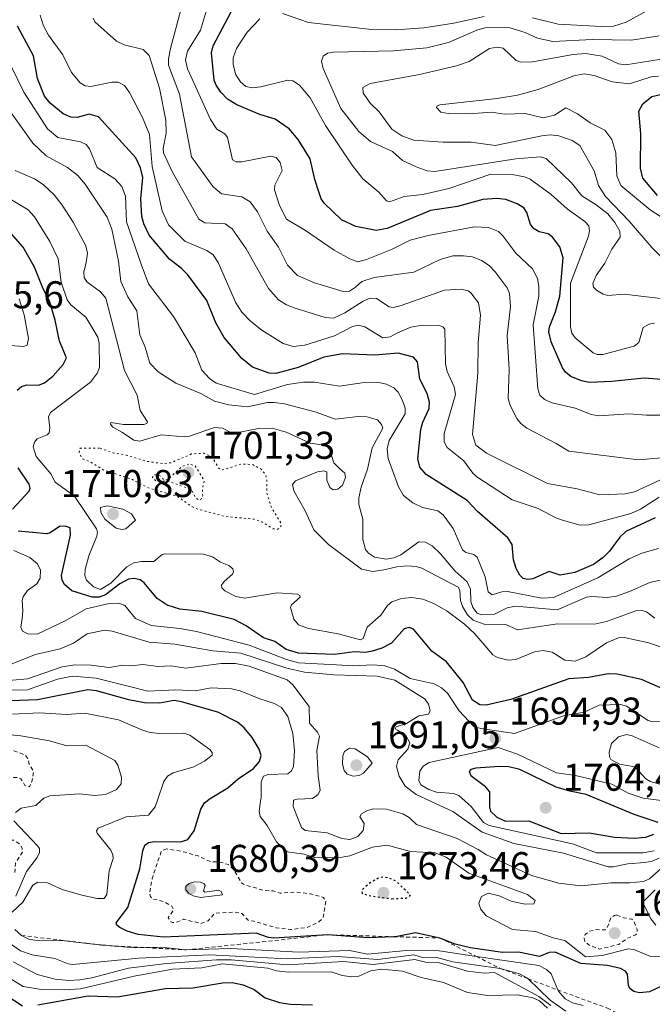
# Model space of a CAD drawing. Units: metres. Extents: x 678482 to 681957, y 4753887 to 4756290.
# Drawn here: x 680650 to 680814, y 4755449 to 4755704 of the extents above; entities that cross this region are included whole.
import ezdxf

# ---------------------------------------------------------------- set-up
doc = ezdxf.new("R2010")
doc.units = ezdxf.units.M
doc.header["$MEASUREMENT"] = 0
doc.linetypes.add('DGN Style 2', pattern=[1.648017, 0.98881, -0.659207])
doc.linetypes.add('DGN Style 5', pattern=[1.153612, 0.494405, -0.659207])
for name, color, linetype, lineweight in [('Curva de nivel auxiliar', 30, 'DGN Style 2', 0), ('Curva de nivel auxiliar depresión', 30, 'DGN Style 5', 0), ('Curva de nivel maestra', 30, 'Continuous', 30), ('Curva de nivel maestra depresión', 30, 'DGN Style 5', 30), ('Curva de nivel normal', 30, 'Continuous', 0), ('Curva de nivel normal depresión', 30, 'DGN Style 5', 0), ('Escarpado lineal', 30, 'DGN Style 2', 0), ('Punto de cota en terreno', 7, 'Continuous', 0), ('Rótulo de punto de cota en terreno', 7, 'Continuous', 0)]:
    doc.layers.add(name, color=color, linetype=linetype, lineweight=lineweight)
doc.styles.add('Style-Arial', font='txt')

# ---------------------------------------------------------------- blocks, each defined once
blk = doc.blocks.new('5PATER')
at = {"layer": 'Punto de cota en terreno', "linetype": 'Continuous', "lineweight": 0}
h = blk.add_hatch(color=51, dxfattribs=at)
edge = h.paths.add_edge_path()
edge.add_ellipse((0, 0), major_axis=(-0.11, -0.111), ratio=0.999422, start_angle=0, end_angle=360)

msp = doc.modelspace()

# ---------------------------------------------------------------- linework, layer by layer
at = {"layer": 'Curva de nivel auxiliar', "color": 30, "linetype": 'DGN Style 2', "lineweight": 0, "flags": 128}
for points, elevation in [([(680624.3, 4755516.87), (680627.45, 4755516.48), (680630.42, 4755516.82), (680634.53, 4755516.01), (680636.67, 4755516.46), (680643.35, 4755514.43), (680648.67, 4755514.61), (680651.52, 4755513.51), (680652.24, 4755512.57), (680652.54, 4755511.13), (680653.65, 4755509.36), (680653.22, 4755506.58), (680652.57, 4755505.28), (680651.41, 4755505.63), (680650.39, 4755507.36), (680649.78, 4755507.67), (680646.89, 4755507.74), (680645.58, 4755507.2), (680641.49, 4755507.82), (680640.5, 4755503.28), (680639.06, 4755503.16), (680637.57, 4755504.2), (680635.8, 4755504.62), (680633.5, 4755504.51), (680630.52, 4755503.48), (680629.26, 4755503.43), (680626.37, 4755503.59), (680623.38, 4755504.7), (680621.56, 4755503.96), (680620.91, 4755503.42), (680620.5, 4755502.47), (680621.64, 4755499.69), (680621.72, 4755497.44), (680622.56, 4755496.56), (680624.76, 4755495.64), (680630.6, 4755494.28), (680633.26, 4755492.33), (680634.85, 4755491.72), (680636.54, 4755491.53), (680637.71, 4755490.7), (680638.78, 4755488.66), (680639.72, 4755488.65), (680642.55, 4755490.2), (680646.44, 4755491.65), (680648.44, 4755491.46), (680650.06, 4755490.51), (680650.73, 4755489.39), (680650.77, 4755488.43), (680648.94, 4755485.52), (680648.79, 4755483.16)], 1662.5), ([(680688.15, 4755489.26), (680686.73, 4755488.67), (680684.32, 4755481.5), (680683.67, 4755477.78), (680683.89, 4755476.92), (680684.35, 4755476.35), (680687.58, 4755475.55), (680689.43, 4755474.4), (680689.94, 4755473.43), (680688.48, 4755471.52), (680688.97, 4755470.52), (680689.6, 4755470.22), (680690.63, 4755470.25), (680692.43, 4755471.02), (680696.99, 4755469.97), (680698.87, 4755470.62), (680700.49, 4755472.58), (680705.48, 4755472.91), (680707.52, 4755472.51), (680709.4, 4755470.64), (680710.63, 4755470.58), (680716.46, 4755468.81), (680720.22, 4755468.35), (680724.5, 4755468.92), (680727.53, 4755470.34), (680728.61, 4755471.47), (680729.3, 4755475.61), (680728.72, 4755476.66), (680725.37, 4755477.6), (680721.54, 4755478.09), (680717.46, 4755477.8), (680715.64, 4755478.38), (680713.4, 4755478.45), (680708.01, 4755480.07), (680707.47, 4755480.46), (680705.63, 4755483.63), (680704.12, 4755485.19), (680701.91, 4755485.82), (680699.5, 4755485.92), (680696.05, 4755487.5), (680692.49, 4755488.49), (680688.15, 4755489.26)], 1677.5), ([(680804.51, 4755472.17), (680804.04, 4755472.04), (680803.16, 4755471.46), (680802.06, 4755468.61), (680801.58, 4755468.27), (680799.23, 4755468.34), (680797.48, 4755467.89), (680796.47, 4755467.13), (680796.16, 4755466.09), (680796.37, 4755465.35), (680797.37, 4755464.38), (680800.18, 4755463.31), (680805.13, 4755464.51), (680807.43, 4755466.16), (680809.49, 4755467.04), (680809.9, 4755467.47), (680809.88, 4755468.44), (680809.04, 4755470.51), (680808.53, 4755471.06), (680806.34, 4755471.4), (680804.51, 4755472.17)], 1682.5)]:
    msp.add_lwpolyline(points, dxfattribs=dict(at, elevation=elevation))
at = {"layer": 'Curva de nivel auxiliar depresión', "color": 30, "linetype": 'DGN Style 5', "lineweight": 0, "elevation": 1702.5, "flags": 128}
msp.add_lwpolyline([(680693.87, 4755588.77), (680692.51, 4755588.4), (680691.61, 4755587.78), (680688.42, 4755584.8), (680687.41, 4755584.67), (680686.67, 4755585.62), (680685.48, 4755586.06), (680684.56, 4755585.96), (680684.4, 4755585.35), (680685.37, 4755584.41), (680688.62, 4755584.38), (680693.56, 4755582.53), (680694.77, 4755581.74), (680695.4, 4755580.36), (680696.42, 4755579.43), (680696.92, 4755579.64), (680697.43, 4755580.64), (680697.39, 4755582.58), (680697.84, 4755584.5), (680695.42, 4755588.43), (680693.87, 4755588.77)], dxfattribs=at)
at = {"layer": 'Curva de nivel maestra', "color": 30, "linetype": 'Continuous', "lineweight": 30, "flags": 128}
for points, elevation in [([(680816.18, 4755610.6901), (680811.68, 4755611.0701), (680803.3, 4755610.1401), (680797.44, 4755609.9101), (680795.45, 4755610.3201), (680792.75, 4755611.4701), (680791.33, 4755612.5901), (680790.61, 4755613.7601), (680787.62, 4755620.4401), (680787.01, 4755623.0301), (680787.18, 4755624.3301), (680788.76, 4755628.1901), (680789.87, 4755632.2701), (680790.7, 4755642.1501), (680789.87, 4755645.0001), (680788.01, 4755647.5501), (680786.85, 4755648.4001), (680784.56, 4755648.9401), (680783.25, 4755649.6601), (680782.26, 4755650.8401), (680781.35, 4755653.9501), (680780.58, 4755655.1301), (680778.85, 4755656.1601), (680775.87, 4755657.2801), (680773.59, 4755657.5101), (680769.99, 4755657.3001), (680763.35, 4755655.4301), (680756.38, 4755654.4401), (680745.19, 4755649.7301), (680742.37, 4755649.2901), (680737.06, 4755650.2901), (680733.34, 4755651.9901), (680728.99, 4755656.2601), (680728.11, 4755657.4601), (680727.58, 4755658.9601), (680726.44, 4755662.4301), (680725.25, 4755667.8001), (680722.14, 4755672.7901), (680719.85, 4755675.5701), (680716.22, 4755678.0601), (680712.18, 4755679.2701), (680706.24, 4755681.7801), (680703.84, 4755683.2701), (680702.11, 4755685.0801), (680700.88, 4755686.8801), (680700.39, 4755688.1801), (680699.67, 4755695.2101), (680700.13, 4755697.0101), (680704.77, 4755705.8601)], 1750), ([(680814.52, 4755574.8701), (680807, 4755571.4001), (680805.43, 4755569.9001), (680802.74, 4755566.2501), (680801.13, 4755564.6101), (680798.59, 4755562.8001), (680793.77, 4755560.7701), (680789.98, 4755560.0601), (680787.12, 4755561.0301), (680782.88, 4755559.0801), (680781.54, 4755558.9501), (680780.41, 4755559.2201), (680779.49, 4755560.0601), (680778.57, 4755561.8201), (680777.87, 4755564.0401), (680777.55, 4755567.9701), (680776.39, 4755569.7701), (680768.54, 4755576.5401), (680765.93, 4755579.4001), (680755.28, 4755586.1501), (680753.6, 4755588.0401), (680753.1, 4755590.1601), (680753.94, 4755597.7301), (680754.43, 4755599.6201), (680756.08, 4755603.2301), (680756.18, 4755604.8101), (680755.51, 4755607.1001), (680753.66, 4755610.7601), (680753.06, 4755615.2501), (680751.97, 4755616.4701), (680748.04, 4755617.4701), (680741.95, 4755617.0201), (680733.58, 4755617.3701), (680728.79, 4755616.5101), (680722.16, 4755613.7701), (680716.34, 4755612.2601), (680714.67, 4755612.3501), (680710.32, 4755613.9001), (680707.58, 4755616.1201), (680703.02, 4755621.5801), (680700.84, 4755625.3301), (680698.52, 4755631.1001), (680693.6, 4755637.7401), (680691.96, 4755639.4201), (680688.87, 4755641.8101), (680683.54, 4755648.0401), (680682.16, 4755650.9401), (680681.71, 4755652.8901), (680681.43, 4755657.4501), (680681.94, 4755662.9601), (680681.37, 4755665.4801), (680680.1, 4755668.0501), (680670.5, 4755678.6901), (680668.03, 4755679.3801), (680664.98, 4755678.5001), (680663.26, 4755678.5701), (680661.35, 4755679.4001), (680657.92, 4755682.1601), (680656.47, 4755683.9701), (680654.68, 4755688.5901), (680653.66, 4755694.4701), (680649.5, 4755702.1501)], 1725), ([(680815.12, 4755658.3101), (680811.36, 4755662.8301), (680810.75, 4755665.4001), (680810.85, 4755674.3501), (680810.29, 4755680.1101), (680811.39, 4755681.9901), (680813.71, 4755683.9201), (680815.9, 4755684.4701)], 1775), ([(680649.44, 4755607.9101), (680650.53, 4755608.8801), (680651.91, 4755609.2801), (680654.9, 4755609.2701), (680656.49, 4755609.8101), (680658.63, 4755611.5701), (680661.34, 4755614.5401), (680662.16, 4755616.3301), (680660.34, 4755620.6201), (680659.25, 4755626.0901), (680657.77, 4755631.0401), (680656.1, 4755634.1601), (680653.87, 4755639.7401), (680651, 4755644.9001), (680635.99, 4755661.8601)], 1700), ([(680648.16, 4755577.1701), (680652.5, 4755581.8301), (680652.81, 4755582.5501), (680652.54, 4755583.6101), (680649.63, 4755587.8401)], 1700), ([(680819.26, 4755529.4501), (680811.04, 4755533.0901), (680804.72, 4755534.4301), (680802.42, 4755534.5701), (680797.27, 4755533.5501), (680792.17, 4755533.2501), (680777.22, 4755527.8801), (680770.81, 4755526.4201), (680769.14, 4755526.5101), (680767.31, 4755527.7501), (680764.89, 4755532.2701), (680760.55, 4755537.6001), (680756.73, 4755540.4301), (680751.97, 4755546.1301), (680750.85, 4755546.5401), (680749.61, 4755546.1701), (680746.29, 4755542.5101), (680743.83, 4755541.2001), (680741.34, 4755540.3601), (680739.54, 4755540.1001), (680736.73, 4755540.2201), (680731.59, 4755539.5801), (680722.25, 4755539.8801), (680719.08, 4755540.8201), (680716.08, 4755542.8801), (680713.16, 4755543.8701), (680708.68, 4755546.9801), (680705.58, 4755548.6001), (680697.21, 4755550.6901), (680691.52, 4755551.2501), (680688.25, 4755552.3001), (680685.68, 4755554.0601), (680682.24, 4755558.0801), (680681.22, 4755558.8601), (680679.73, 4755559.2401), (680678.19, 4755559.0401), (680676, 4755557.8201), (680672.26, 4755554.9901), (680670.63, 4755554.3501), (680668.85, 4755554.3601), (680663.57, 4755556.0101), (680661.64, 4755557.6901), (680661.06, 4755558.7501), (680660.86, 4755560.0201), (680663.17, 4755570.4501), (680663.11, 4755572.3301), (680661.8, 4755572.7901), (680660.4, 4755572.6901), (680657.95, 4755570.9901), (680657.11, 4755570.8001), (680649.7, 4755571.4801)], 1700), ([(680816, 4755453.6301), (680813.12, 4755452.2301), (680810.5, 4755451.9801), (680809.01, 4755452.3501), (680808.04, 4755453.1001), (680807.69, 4755453.9501), (680807.4, 4755456.8401), (680806.84, 4755457.6101), (680805.62, 4755458.2701), (680802.22, 4755459.0401), (680795.28, 4755459.6001), (680788.66, 4755462.5201), (680787.08, 4755462.4101), (680784.65, 4755461.3901), (680779.2, 4755462.5201), (680775.08, 4755462.4401), (680766.73, 4755463.6301), (680762.78, 4755464.5701), (680758.84, 4755466.1801), (680752.5, 4755467.5501), (680747.79, 4755466.5701), (680746.8295, 4755466.5267), (680740.27, 4755466.2301), (680729.73, 4755467.0201), (680715.82, 4755466.1301), (680714.45, 4755466.2701), (680711.27, 4755467.4101), (680687.29, 4755466.4301), (680680.71, 4755467.0601), (680677.9, 4755467.9301), (680675.94, 4755468.9101), (680675.19, 4755469.5201), (680675.05, 4755470.0701), (680678.08, 4755474.0901), (680681.18, 4755484.0601), (680681.91, 4755488.7001), (680682.46, 4755490.2101), (680683.43, 4755490.8901), (680684.97, 4755491.1901), (680691.77, 4755491.0901), (680693.59, 4755491.6701), (680695.2, 4755493.9101), (680696.94, 4755499.4801), (680697.94, 4755501.1601), (680699.33, 4755502.3201), (680703.94, 4755505.0801), (680706.6, 4755507.3701), (680710.6, 4755510.0001), (680712.15, 4755511.8201), (680712.53, 4755513.4001), (680712.03, 4755515.0301), (680710.22, 4755518.0401), (680708.19, 4755520.6001), (680706.45, 4755522.0401), (680701.32, 4755524.5901), (680691.94, 4755527.3201), (680690.03, 4755527.6101), (680686.22, 4755526.9401), (680682.35, 4755527.0401), (680678.35, 4755527.7701), (680669.95, 4755530.1101), (680667.72, 4755530.3901), (680654.64, 4755527.8501), (680638.27, 4755527.1801)], 1675), ([(680815.36, 4755496.0401), (680809.11, 4755498.1201), (680796.68, 4755503.3401), (680792.51, 4755504.2001), (680788.97, 4755505.2501), (680779.56, 4755509.7501), (680776.68, 4755510.4701), (680774.24, 4755510.6001), (680768.17, 4755510.1301), (680766.88, 4755509.7501), (680766.37, 4755509.2801), (680766.82, 4755508.2601), (680770.26, 4755505.6601), (680771.64, 4755504.0101), (680771.67, 4755500.0301), (680771.94, 4755498.9701), (680773.61, 4755497.4601), (680775.79, 4755496.3901), (680781.88, 4755496.5101), (680790.22, 4755493.2301), (680797.43, 4755493.4101), (680803.99, 4755492.3001), (680809.15, 4755491.9801)], 1700), ([(680809.15, 4755491.9801), (680812.13, 4755492.3101), (680814.2, 4755493.0901)], 1700), ([(680639, 4755456.2901), (680650.76, 4755448.6701)], 1650), ([(680654.79, 4755448.8701), (680667.81, 4755451.2601), (680675.37, 4755450.9401), (680687.78, 4755453.1301), (680694.9, 4755453.3001), (680702.53, 4755454.6001), (680705.04, 4755454.6301), (680707.94, 4755454.0801), (680710.75, 4755452.8701), (680713.57, 4755450.6701), (680717.29, 4755449.5301), (680720.19, 4755449.0801), (680725.84, 4755448.9201)], 1650)]:
    msp.add_lwpolyline(points, dxfattribs=dict(at, elevation=elevation))
at = {"layer": 'Curva de nivel maestra depresión', "color": 30, "linetype": 'DGN Style 5', "lineweight": 30, "elevation": 1675, "flags": 128}
msp.add_lwpolyline([(680746.42, 4755476.3401), (680750.02, 4755476.5201), (680750.93, 4755476.8701), (680751.2, 4755477.3401), (680747.43, 4755480.9101), (680745.54, 4755481.7401), (680744.09, 4755481.9501), (680742.88, 4755481.6501), (680740.5, 4755480.2301), (680738.8, 4755478.7401), (680738.62, 4755477.7801), (680740.14, 4755477.2101), (680746.42, 4755476.3401)], dxfattribs=at)
at = {"layer": 'Curva de nivel normal', "color": 30, "linetype": 'Continuous', "lineweight": 0, "flags": 128}
for points, elevation in [([(680820.04, 4755590.77), (680810.22, 4755589.92), (680792.23, 4755592.12), (680788.91, 4755594.18), (680781.31, 4755598.1), (680779.75, 4755599.34), (680778.77, 4755600.6), (680777.03, 4755603.94), (680776.5, 4755605.78), (680776.77, 4755613.31), (680776.27, 4755622.1), (680777.13, 4755629.58), (680776.84, 4755632.96), (680776.28, 4755634.39), (680773.18, 4755638.56), (680771.55, 4755640.22), (680769.61, 4755641.51), (680767.27, 4755642.4), (680764.91, 4755642.73), (680762.17, 4755642.66), (680758.93, 4755641.75), (680752.05, 4755638.47), (680741.84, 4755637.05), (680738.63, 4755636.02), (680736.95, 4755634.63), (680735.41, 4755633.58), (680733.77, 4755633.44), (680726.39, 4755635.72), (680721.98, 4755637.62), (680719.4, 4755640.24), (680717.03, 4755644.97), (680714.12, 4755649.07), (680711.64, 4755654.09), (680709.76, 4755656.65), (680707.58, 4755657.99), (680702.26, 4755658.74), (680700.12, 4755660.55), (680694.55, 4755668.32), (680691.4, 4755684.52), (680688.62, 4755692.06), (680688.54, 4755693.63), (680689.08, 4755696.31), (680692.74, 4755709.97)], 1740), ([(680819.64, 4755601.48), (680812.34, 4755601.5), (680807.7, 4755601.85), (680799.98, 4755601.26), (680798.02, 4755601.65), (680793.87, 4755603.28), (680787.9, 4755604.62), (680785.92, 4755605.49), (680784.66, 4755606.61), (680784.18, 4755608.28), (680782.97, 4755624.88), (680784.4, 4755632.27), (680784.46, 4755634.85), (680784.14, 4755636.8), (680782.83, 4755639.35), (680778.45, 4755643.36), (680775.12, 4755647.88), (680773.99, 4755648.96), (680771.43, 4755650.02), (680767.83, 4755650.19), (680755.77, 4755647.98), (680751.11, 4755646.77), (680746.28, 4755644.35), (680739.87, 4755641.73), (680737.58, 4755641.16), (680735.55, 4755641.93), (680731.49, 4755644.2), (680724.08, 4755649.25), (680719.16, 4755652.2), (680717.3, 4755655.73), (680716.03, 4755659.78), (680716.12, 4755661.02), (680717.96, 4755664.8), (680717.51, 4755666.88), (680716.43, 4755668.1), (680715.1, 4755668.53), (680707.53, 4755666.99), (680706.1, 4755667.02), (680705.13, 4755667.53), (680703.89, 4755673.3), (680703.12, 4755674.3), (680701.11, 4755675.47), (680699.41, 4755677.96), (680693.51, 4755691.1), (680693.01, 4755693.39), (680693.5, 4755695.63), (680696.85, 4755701.11), (680698.97, 4755707.98)], 1745), ([(680814.12, 4755707.04), (680807.03, 4755703.2), (680803.76, 4755702.15), (680800.65, 4755702.02), (680789.43, 4755702.67), (680782.78, 4755704.24)], 1755), ([(680655.4, 4755704.95), (680656.18, 4755702.19), (680657.53, 4755699.78), (680661.22, 4755694.74), (680663.48, 4755690.12), (680665.68, 4755687.44), (680667, 4755686.7), (680668.47, 4755686.49), (680673.9, 4755687.6), (680675.55, 4755687.6), (680677.18, 4755686.79), (680678.48, 4755684.98), (680681.84, 4755678.51), (680683.68, 4755674.09), (680684.38, 4755665.8), (680686.94, 4755654.38), (680688.57, 4755650.73), (680692.79, 4755646.53), (680698.49, 4755644.09), (680700.11, 4755642.97), (680701.45, 4755640.99), (680705.99, 4755630.5), (680707.58, 4755628.1), (680709.79, 4755625.81), (680712.75, 4755623.46), (680718.3, 4755620.03), (680720.81, 4755619.2), (680723.85, 4755619.58), (680731.55, 4755621.99), (680736.25, 4755624.39), (680737.7, 4755624.78), (680739.38, 4755624.35), (680744.05, 4755621.52), (680745.92, 4755621.77), (680747.88, 4755622.79), (680751.3, 4755624.22), (680754.35, 4755624.8), (680758.65, 4755624.66), (680759.6, 4755624.33), (680760.09, 4755623.73), (680760.26, 4755614.73), (680760.74, 4755612.81), (680762.55, 4755608.78), (680762.86, 4755606.82), (680759.97, 4755596.7), (680759.93, 4755594.6), (680760.75, 4755593.1), (680765.06, 4755589.67), (680767.34, 4755586.48), (680768.4, 4755585.48), (680777.5, 4755579.59), (680784.3, 4755577.28), (680789.04, 4755574.85), (680790.81, 4755574.25), (680795.12, 4755573.01), (680797.38, 4755573.06), (680808.3, 4755576.02), (680810.72, 4755577.13), (680815.59, 4755580.21)], 1730), ([(680669.1, 4755704.16), (680669.48, 4755703.28), (680675.13, 4755698.26), (680677.07, 4755697.31), (680681.98, 4755696.11), (680683.54, 4755694.53), (680686.27, 4755686.05), (680687.85, 4755677.8), (680687.99, 4755674.41), (680687.17, 4755670.43), (680687.25, 4755669.33), (680689.54, 4755664.53), (680696.44, 4755652.2), (680697.99, 4755651.23), (680703.26, 4755650.94), (680705.1, 4755649.72), (680708.72, 4755644.52), (680714.45, 4755634.24), (680717.02, 4755631.31), (680719.11, 4755630.03), (680721.38, 4755629.12), (680729.14, 4755626.7), (680731.32, 4755626.53), (680734.24, 4755627.92), (680738.95, 4755630.97), (680740.77, 4755631.72), (680742.44, 4755631.63), (680745.69, 4755629.48), (680746.74, 4755629.35), (680748.81, 4755629.82), (680760.04, 4755633.79), (680764.32, 4755634.06), (680766.11, 4755633.62), (680766.85, 4755633.1), (680768.85, 4755630.57), (680769.32, 4755627.32), (680768.73, 4755620.3), (680768.64, 4755612.33), (680767.29, 4755596.48), (680768.13, 4755593.73), (680770.91, 4755591.67), (680786.67, 4755583.79), (680794.38, 4755582.4), (680800.27, 4755580.84), (680806.83, 4755581.13), (680809.21, 4755581.65), (680815.76, 4755584.69)], 1735), ([(680712.21, 4755704.06), (680708.92, 4755700.55), (680706.16, 4755696.36), (680705.3, 4755693.95), (680705.31, 4755692.2), (680705.99, 4755689.57), (680707.19, 4755687.7), (680708.61, 4755686.48), (680710.28, 4755686.18), (680712.5, 4755686.43), (680719.5, 4755688.16), (680720.79, 4755687.96), (680722.49, 4755686.82), (680725.26, 4755683.54), (680729.2, 4755676.39), (680736.09, 4755666.12), (680738.86, 4755662.64), (680743.02, 4755659.13), (680745.01, 4755656.94), (680745.79, 4755656.66), (680749.55, 4755658.02), (680754.45, 4755658.61), (680761.13, 4755660.16), (680772.05, 4755663.81), (680777.5, 4755663.72), (680780.71, 4755663.12), (680782.16, 4755662.54), (680787.63, 4755658.59), (680791.74, 4755654.85), (680796.36, 4755651.61), (680797.39, 4755650.48), (680797.59, 4755649.15), (680797.32, 4755647.79), (680792.66, 4755635.64), (680792.68, 4755624.36), (680792.96, 4755622.68), (680793.82, 4755621.44), (680798.53, 4755617.58), (680799.57, 4755617.2), (680800.99, 4755617.17), (680809.1, 4755619.33), (680810.34, 4755620.31), (680811.43, 4755624.16), (680812.97, 4755625.05), (680814.41, 4755625.28)], 1755), ([(680770.29, 4755704.63), (680762.4, 4755702.86), (680754.69, 4755701.67), (680747.42, 4755701.19), (680741.24, 4755701.29), (680724.81, 4755703.1), (680718.08, 4755705.41)], 1755), ([(680815.4, 4755566.96), (680811.13, 4755565.77), (680807.79, 4755564.27), (680799.73, 4755559.39), (680788.2, 4755554.26), (680785.23, 4755554.16), (680776.36, 4755555.82), (680774.83, 4755555.72), (680772.39, 4755555), (680771.34, 4755555.72), (680770.56, 4755559.65), (680768.5, 4755564.7), (680767.63, 4755565.42), (680765.51, 4755565.95), (680764.72, 4755566.66), (680762.24, 4755572.18), (680759.7, 4755575.7), (680758.34, 4755576.73), (680754.31, 4755577.57), (680751.8, 4755578.78), (680749.45, 4755580.69), (680748.09, 4755582.96), (680745.42, 4755590.27), (680745.22, 4755592.73), (680745.72, 4755594.89), (680749.88, 4755601.84), (680749.85, 4755603.29), (680749.18, 4755605.25), (680748.01, 4755607.4), (680746.92, 4755608.56), (680744.98, 4755609.53), (680742.58, 4755610.02), (680739.27, 4755609.94), (680732.86, 4755609.01), (680726.39, 4755610.05), (680723.54, 4755610.03), (680719.37, 4755609.42), (680710.87, 4755606.8), (680700.96, 4755609.78), (680699.18, 4755610.95), (680697.21, 4755613.09), (680695.49, 4755617.63), (680689.91, 4755627.04), (680683.41, 4755635.42), (680681.47, 4755640.53), (680677.73, 4755651.47), (680677.45, 4755658.11), (680676.46, 4755660.68), (680674.66, 4755662.61), (680670.1, 4755665.58), (680668.09, 4755670.37), (680667.3, 4755671.52), (680665.83, 4755672.22), (680659.89, 4755673.31), (680657.25, 4755675.52), (680651.1, 4755685.07), (680643.39, 4755700.83)], 1720), ([(680818.88, 4755631.28), (680806.56, 4755632.8), (680802.28, 4755632.44), (680801.07, 4755632.79), (680799.41, 4755633.81), (680798.58, 4755634.61), (680798.41, 4755635.58), (680799.3, 4755637.57), (680801.55, 4755640.81), (680803.35, 4755644.39), (680805.47, 4755647.53), (680805.45, 4755649.08), (680804.1, 4755651.36), (680802.31, 4755653.53), (680799.32, 4755655.91), (680795.54, 4755658.26), (680792.89, 4755661.55), (680786.3, 4755667.91), (680784.83, 4755668.33), (680778.53, 4755667.79), (680757.48, 4755664.49), (680755.52, 4755664.7), (680752.72, 4755665.77), (680749.18, 4755667.35), (680746.6, 4755669.7), (680740.91, 4755672.31), (680737.84, 4755674.9), (680733.2, 4755680.84), (680728.64, 4755691.21), (680728.22, 4755693.08), (680728.6, 4755694.4), (680729.75, 4755695.17), (680731.25, 4755695.44), (680746.78, 4755695.74), (680755.45, 4755696.51), (680761.07, 4755697.86), (680768.37, 4755701.1), (680770.5, 4755701.68), (680776.7, 4755701.77), (680780.91, 4755700.5), (680784.06, 4755698.98), (680788.03, 4755698.16), (680798.33, 4755698.68), (680808.41, 4755698.48), (680815.63, 4755699.65)], 1760), ([(680820.1, 4755638.55), (680813.76, 4755644.73), (680807.82, 4755651.65), (680801.69, 4755658.06), (680799.93, 4755660.93), (680798.74, 4755664.67), (680795.08, 4755671.25), (680793.07, 4755672.55), (680789.58, 4755673.71), (680787.43, 4755674.04), (680785.22, 4755673.78), (680773.18, 4755671.27), (680766.95, 4755672.07), (680759.69, 4755672.09), (680752.06, 4755672.66), (680749.01, 4755673.76), (680746.36, 4755675.47), (680743.15, 4755679.99), (680740.86, 4755682.14), (680738.98, 4755684.77), (680738.88, 4755686.28), (680740.79, 4755687.29), (680753.51, 4755689.58), (680763.12, 4755691.83), (680766.42, 4755692.95), (680771.7, 4755696.32), (680773.53, 4755696.72), (680775.23, 4755696.44), (680778.54, 4755693.23), (680779.75, 4755692.77), (680782.81, 4755692.92), (680793.35, 4755694.83), (680796.55, 4755695.04), (680800.8, 4755694.39), (680805.1, 4755692.42), (680806.94, 4755692.12), (680819.91, 4755694.22)], 1765), ([(680641.53, 4755688.43), (680653.46, 4755671.88), (680656.87, 4755668.56), (680662.45, 4755665.57), (680665.11, 4755663.47), (680666.99, 4755661.21), (680672.73, 4755652.67), (680673.92, 4755649.64), (680675.6, 4755641.32), (680676.27, 4755636.03), (680678.06, 4755632.13), (680680.41, 4755628.48), (680681.15, 4755622.29), (680682.55, 4755619.1), (680683.71, 4755614.95), (680685.87, 4755612.67), (680690.46, 4755609.78), (680696.91, 4755607.05), (680700.49, 4755605.1), (680704.18, 4755604.13), (680709.02, 4755603.64), (680714.2, 4755604.73), (680715.96, 4755604.77), (680718.58, 4755604.39), (680726.79, 4755602.24), (680731.68, 4755600.4), (680737.66, 4755601.1), (680739.94, 4755601.01), (680742.68, 4755600.23), (680743.74, 4755599.06), (680744.02, 4755598.07), (680741.32, 4755592.99), (680740.13, 4755587.5), (680738.44, 4755582.86), (680737.84, 4755580.08), (680737.87, 4755578.32), (680738.85, 4755574.59), (680738.86, 4755569.31), (680739.6, 4755566.74), (680740.38, 4755565.74), (680741.92, 4755564.76), (680744.92, 4755564.23), (680746.87, 4755564.55), (680748.72, 4755565.36), (680753.35, 4755568.66), (680755.12, 4755568.62), (680756.87, 4755567.64), (680758.98, 4755565.6), (680762.76, 4755561.08), (680765.88, 4755558.38), (680766.79, 4755556.44), (680766.88, 4755553.24), (680767.38, 4755551.73), (680768.49, 4755550.21), (680769.64, 4755549.78), (680772.99, 4755550), (680776.25, 4755551.62), (680778.43, 4755552.07), (680789.2, 4755551.13), (680796.75, 4755554.35), (680798.2, 4755554.54), (680802.1, 4755554.3), (680804.51, 4755554.63), (680807.9, 4755555.8), (680813.19, 4755558.19), (680816.59, 4755558.92)], 1715), ([(680815.44, 4755689.19), (680813.55, 4755689), (680807.95, 4755687.2), (680803.41, 4755687.68), (680798.79, 4755689.34), (680796.18, 4755689.75), (680793.49, 4755689.24), (680784.24, 4755685.76), (680778.94, 4755684.3), (680773.68, 4755683.4), (680758.82, 4755681.74), (680758.11, 4755681.5), (680757.94, 4755681.07), (680759.09, 4755679.91), (680760.98, 4755679.5), (680766.41, 4755679.4), (680772.18, 4755679.91), (680775.59, 4755679.37), (680780.93, 4755679.5), (680785.6, 4755678.39), (680788.5, 4755679.07), (680791.44, 4755680.98), (680794.49, 4755679.45), (680797.72, 4755677.07), (680801.57, 4755675.19), (680803.36, 4755672.81), (680804.39, 4755669.31), (680804.64, 4755663.44), (680805.63, 4755660.89), (680813.22, 4755654.61), (680820.57, 4755649.84)], 1770), ([(680814.43, 4755548.97), (680812.28, 4755550.55), (680811.21, 4755550.93), (680809.51, 4755550.88), (680801.95, 4755548.09), (680798.87, 4755547.36), (680789.3, 4755547.47), (680778.93, 4755545.93), (680775.93, 4755547.27), (680770.32, 4755547.41), (680767.47, 4755548.4), (680766.01, 4755549.78), (680764.68, 4755551.95), (680764.16, 4755553.49), (680764.02, 4755556.2), (680763.57, 4755556.96), (680754.12, 4755561.85), (680752.71, 4755562.32), (680750.31, 4755562.46), (680747.65, 4755562.25), (680744.34, 4755561.45), (680741.47, 4755561.04), (680738.55, 4755561.6), (680730.02, 4755568.02), (680726.19, 4755571.84), (680723.97, 4755576.7), (680721, 4755581.88), (680720.64, 4755583.49), (680721.46, 4755584.5), (680727.18, 4755586.84), (680728.78, 4755587.04), (680729.56, 4755586.78), (680729.55, 4755584.63), (680730.34, 4755582.72), (680731.24, 4755582.15), (680732.44, 4755582.29), (680733.62, 4755583.35), (680734.38, 4755585.32), (680734.21, 4755586.47), (680732.88, 4755587.66), (680731.4, 4755589.17), (680730.24, 4755592.7), (680729.42, 4755593.65), (680725.28, 4755594.26), (680719.01, 4755597.06), (680715.43, 4755598.08), (680711.84, 4755598.01), (680705.21, 4755596.7), (680702.58, 4755598.08), (680700.53, 4755598.28), (680694, 4755596.04), (680692.61, 4755595.9), (680686.65, 4755596.39), (680681.2, 4755594.71), (680679.62, 4755595.02), (680676.63, 4755597.01), (680674.15, 4755598.33), (680673.54, 4755599.12), (680673.69, 4755599.59), (680676.91, 4755599.08), (680682.2, 4755599.08), (680683, 4755599.32), (680683.11, 4755599.72), (680681.27, 4755602.65), (680680.46, 4755606.61), (680677.15, 4755613.07), (680672.38, 4755631.74), (680671, 4755633.41), (680667.47, 4755635.98), (680666.72, 4755637.07), (680666.64, 4755638.43), (680667.26, 4755641.01), (680667.6, 4755643.38), (680667.18, 4755645.3), (680663.91, 4755651.45), (680661.09, 4755655.83), (680658.97, 4755658.5), (680656.16, 4755661.16), (680653.85, 4755662.64), (680648.93, 4755664.78)], 1710), ([(680816.12, 4755541.46), (680812.93, 4755542.57), (680806.49, 4755543.93), (680805.09, 4755543.86), (680801.97, 4755542.57), (680796.64, 4755538.96), (680793.84, 4755537.83), (680791.19, 4755538.04), (680787.87, 4755540.11), (680785.56, 4755540.6), (680783.32, 4755540.22), (680778.45, 4755538.25), (680776.52, 4755538.08), (680773.74, 4755538.8), (680772.54, 4755539.49), (680767.84, 4755544.91), (680765.19, 4755547.36), (680760.68, 4755550.79), (680757.27, 4755552.78), (680754.38, 4755553.88), (680751.55, 4755554.3), (680748.93, 4755554.07), (680746.42, 4755553.19), (680745.24, 4755552.19), (680743.57, 4755549.7), (680740.03, 4755546.6), (680738.97, 4755543.69), (680738.27, 4755543.37), (680732.48, 4755544.89), (680724.78, 4755546.27), (680722.24, 4755547.25), (680721.04, 4755548.69), (680720.14, 4755551.7), (680720.44, 4755552.41), (680722.68, 4755554.37), (680722.59, 4755554.79), (680721.95, 4755555.13), (680716.72, 4755555.48), (680708.34, 4755554.15), (680705.97, 4755554.52), (680703.12, 4755556.02), (680702.38, 4755556.82), (680702.33, 4755557.44), (680703.01, 4755558.43), (680705.16, 4755560.32), (680705.44, 4755560.93), (680705.27, 4755561.74), (680704.24, 4755562.59), (680702.05, 4755563.46), (680699.95, 4755564.77), (680697.66, 4755565.53), (680687.8, 4755565.63), (680686.94, 4755565.38), (680684.78, 4755563.61), (680681.6, 4755563.62), (680679.6, 4755563.3), (680677.79, 4755562.24), (680673.65, 4755557.98), (680670.94, 4755556.36), (680669.19, 4755557.02), (680667.33, 4755558.77), (680666.91, 4755559.94), (680667.03, 4755561.57), (680667.98, 4755565.09), (680670.06, 4755570.12), (680670.22, 4755571.16), (680669.91, 4755572.08), (680664.24, 4755580.51), (680659.28, 4755584.17), (680658.09, 4755586.29), (680654.35, 4755590.74), (680653.52, 4755593.25), (680653.85, 4755594.44), (680654.59, 4755595.36), (680657.21, 4755596.38), (680657.7, 4755596.88), (680657.86, 4755598.19), (680657.51, 4755601.04), (680658.02, 4755602.19), (680668.41, 4755610.02), (680670.23, 4755612.4), (680670.74, 4755613.89), (680670.6, 4755620.1), (680670.25, 4755621.62), (680667.14, 4755626.82), (680663.34, 4755630), (680662.33, 4755631.29), (680660.79, 4755635.92), (680660.03, 4755641.88), (680657.9, 4755646.4), (680653.91, 4755652.82), (680652.25, 4755654.59), (680647.92, 4755657.17)], 1705), ([(680649.94, 4755631.61), (680651.24, 4755627.46), (680652.33, 4755621.28), (680652, 4755619.58), (680651.06, 4755619.25), (680647.66, 4755619.49)], 1695), ([(680672.76, 4755578.02), (680670.99, 4755577.59), (680671.06, 4755576.36), (680672.11, 4755574.55), (680675.05, 4755572.23), (680676.47, 4755571.9), (680677.51, 4755572.04), (680680.03, 4755574.34), (680678.98, 4755575.9), (680676.74, 4755577.16), (680672.76, 4755578.02)], 1710), ([(680648.58, 4755566.41), (680652.69, 4755564.6), (680654.68, 4755563.02), (680655.46, 4755561.35), (680655.38, 4755559.31), (680654.53, 4755557.8), (680652.11, 4755556.1), (680650.96, 4755554.49), (680650.67, 4755553.48), (680650.91, 4755550.87), (680650.7, 4755548.87), (680650.37, 4755546.64), (680650.76, 4755545.57), (680652.19, 4755544.89), (680654.62, 4755544.76), (680662.02, 4755548.32), (680667.26, 4755551.36), (680673.22, 4755552.72), (680675.7, 4755552.84), (680677.25, 4755552.24), (680680.02, 4755548.86), (680684.06, 4755547.02), (680691.53, 4755546.24), (680695.83, 4755545.47), (680709.42, 4755541.95), (680719.14, 4755538.22), (680722.23, 4755537.38), (680732.07, 4755536.84), (680736.33, 4755536.58), (680741.58, 4755536.89), (680744.54, 4755536.61), (680747.09, 4755535.78), (680751.12, 4755533.31), (680757.32, 4755531.92), (680759.25, 4755530.88), (680760.78, 4755529.56), (680763.86, 4755524.96), (680767.65, 4755520.92), (680769.39, 4755520.39), (680778.14, 4755519.12), (680790.82, 4755523.66), (680796.14, 4755524.6), (680800.06, 4755526.43), (680805.57, 4755526.57), (680807.13, 4755526.21), (680812.72, 4755522.48), (680813.61, 4755522.24), (680816.93, 4755522.32)], 1695), ([(680815.59, 4755486.84), (680813.79, 4755486.08), (680811.86, 4755485.7), (680807.5, 4755485.36), (680803.7, 4755484.57), (680802.36, 4755484.64), (680790.83, 4755488.16), (680777.93, 4755490.67), (680769.78, 4755493.53), (680762.18, 4755498.92), (680756.4404, 4755501.5653), (680752.72, 4755503.28), (680749.88, 4755505.45), (680748.26, 4755508.09), (680747.6, 4755510.59), (680748.05, 4755512.32), (680750.54, 4755515.08), (680751.01, 4755516.65), (680750, 4755518.56), (680747.88, 4755519.99), (680747.28, 4755520.34), (680747.54, 4755520.79), (680750.16, 4755521.66), (680753.39, 4755523.68), (680755.9, 4755524.06), (680756.32, 4755525.05), (680755.87, 4755526.69), (680754.98, 4755527.98), (680747.15, 4755532.91), (680742.6, 4755533.96), (680731.36, 4755534.3), (680723.8, 4755534.98), (680719.2, 4755536.03), (680707.29, 4755539.88), (680700.03, 4755540.5), (680690.22, 4755542.25), (680683.58, 4755542.71), (680674.04, 4755545.6), (680672.01, 4755545.83), (680667.51, 4755544.92), (680664.02, 4755542.44), (680660.56, 4755540.99), (680654.13, 4755539.56), (680647.89, 4755537.07)], 1690), ([(680643.3, 4755532.47), (680652.08, 4755533.22), (680661.09, 4755536.38), (680664.3, 4755536.9), (680668.59, 4755536.8), (680673.25, 4755536.17), (680676.72, 4755536.78), (680678.91, 4755536.62), (680681.9, 4755536.98), (680685.9, 4755536.44), (680689.19, 4755536.62), (680693.1, 4755536.01), (680702.19, 4755537.2), (680705.93, 4755537.24), (680709.49, 4755536.52), (680719.26, 4755532.95), (680720.78, 4755531.7), (680724.99, 4755526.09), (680725.04, 4755521.78), (680727.19, 4755519.44), (680727.65, 4755518.38), (680726.94, 4755514.66), (680727.28, 4755508.13), (680727.83, 4755504.43), (680727.3, 4755503.3), (680725.82, 4755502.27), (680721.9, 4755502.12), (680720.97, 4755501.82), (680720.9448, 4755501.5653), (680720.81, 4755500.2), (680722.11, 4755496.9), (680722.99, 4755494.77), (680723.96, 4755493.97), (680729.67, 4755493.4), (680733.41, 4755491.94), (680735.55, 4755491.69), (680737.61, 4755492.47), (680738.95, 4755494), (680739.27, 4755495.83), (680738.12, 4755497.55), (680738.58, 4755498.3), (680740.13, 4755499.17), (680741.67, 4755499.6), (680744.99, 4755499.53), (680749.24, 4755498.29), (680750.84, 4755497.37), (680752.8, 4755495.57), (680763.33, 4755491.93), (680768.74, 4755489.1), (680770.87, 4755487.73), (680782.57, 4755482.38), (680789.65, 4755480.36), (680795.42, 4755479.71), (680803.15, 4755480.44), (680807.91, 4755480.43), (680811.5, 4755480.78), (680813.12, 4755481.51), (680817.08, 4755485.01)], 1685), ([(680642.84, 4755530.24), (680652.12, 4755530.38), (680659.86, 4755533.15), (680663.77, 4755533.9), (680669.84, 4755533.45), (680678.48, 4755531.22), (680683.24, 4755530.03), (680690.44, 4755530.4), (680695.59, 4755530.1), (680699.64, 4755530.95), (680704.89, 4755530.68), (680707.17, 4755530.13), (680712.18, 4755528.03), (680716.04, 4755526.88), (680717.81, 4755525.82), (680719.46, 4755523.5), (680720.73, 4755519.08), (680721.2, 4755514.58), (680720.9, 4755510.6), (680720.4, 4755509.43), (680719.44, 4755508.7), (680714.38, 4755508.5), (680713.19, 4755508.07), (680712.53, 4755506.62), (680712.58, 4755502.65), (680712.4167, 4755501.5653), (680712.02, 4755498.93), (680712.28, 4755497.62), (680714.08, 4755495.28), (680716.56, 4755491.09), (680719.3, 4755488.47), (680723.67, 4755487.91), (680726.39, 4755487.05), (680732.51, 4755486.89), (680735.49, 4755487.44), (680741.35, 4755489.7), (680745.2, 4755490.2), (680751.23, 4755488.6), (680757.62, 4755488.26), (680760.45, 4755487.1), (680766.28, 4755482.98), (680781.51, 4755477.44), (680783.47, 4755475.85), (680783.17, 4755475), (680780.89, 4755474.96), (680777.3, 4755475.69), (680774.2, 4755477.1), (680771.3, 4755477.78), (680769.6, 4755476.89), (680768.92, 4755475.23), (680769.33, 4755473.7), (680770.78, 4755471.92), (680777.62, 4755468.35), (680783.54, 4755467.9), (680788.13, 4755466.23), (680791.2, 4755465.55), (680796.49, 4755461.32), (680800.93, 4755461.66), (680807.61, 4755463.36), (680809.05, 4755463.18), (680813.21, 4755461.5), (680815.91, 4755461.41)], 1680), ([(680648.1, 4755472.85), (680650.86, 4755475.42), (680653.47, 4755479.87), (680654.72, 4755480.67), (680657.22, 4755480.46), (680661.04, 4755478.75), (680666.11, 4755477.28), (680670.15, 4755476.4), (680671.89, 4755476.39), (680672.61, 4755477.44), (680673.21, 4755483.57), (680674.25, 4755486.78), (680674.21, 4755487.72), (680673.66, 4755488.88), (680670.1, 4755493.3), (680669.97, 4755493.9), (680670.34, 4755494.59), (680677.59, 4755497.57), (680683.44, 4755497.98), (680685.13, 4755500.12), (680685.6278, 4755501.5653), (680687.4, 4755506.71), (680688.33, 4755508.08), (680689.75, 4755508.91), (680695.17, 4755510.47), (680697.94, 4755511.94), (680699.84, 4755513.48), (680699.92, 4755514.21), (680699.29, 4755514.99), (680694.09, 4755518.71), (680692.59, 4755519.21), (680686.33, 4755519.09), (680683.85, 4755519.38), (680681.84, 4755519.96), (680675.67, 4755522.67), (680666.89, 4755524.34), (680662.18, 4755524.04), (680655.16, 4755524.46), (680648.24, 4755524.11)], 1670), ([(680640.52, 4755519.46), (680650.33, 4755518.52), (680657.79, 4755517.21), (680662.22, 4755515.93), (680667.14, 4755516.04), (680674.7, 4755512.07), (680675.5, 4755510.87), (680676.44, 4755507.83), (680676.37, 4755506.1), (680675.11, 4755504.62), (680672.24, 4755503.28), (680669.42, 4755503.08), (680665.65, 4755503.52), (680657.85, 4755502.96), (680656.34, 4755502.33), (680655.4506, 4755501.5653), (680654.2, 4755500.49), (680650.4, 4755499.82), (680648.97, 4755498.68)], 1665), ([(680815.6, 4755515.42), (680808.61, 4755518.48), (680807.14, 4755518.81), (680805.05, 4755518.23), (680803.28, 4755516.52), (680802.64, 4755514.27), (680802.71, 4755513.06), (680803.08, 4755512.39), (680805.29, 4755511.2), (680809.26, 4755510.51), (680812.15, 4755507.36), (680813.27, 4755506.65), (680819.23, 4755505.04)], 1690), ([(680735.45, 4755515.33), (680734.16, 4755514.46), (680733.67, 4755513.29), (680733.58, 4755511.18), (680734.02, 4755509.5), (680734.83, 4755508.57), (680736.39, 4755508.1), (680737.9, 4755508.24), (680739.02, 4755508.83), (680741.27, 4755511.45), (680740.08, 4755513.06), (680736.86, 4755515.16), (680735.45, 4755515.33)], 1690), ([(680773.89, 4755515.51), (680756.04, 4755511.57), (680754.53, 4755510.64), (680753.67, 4755509.39), (680753.36, 4755506.91), (680753.91, 4755505.78), (680755.95, 4755504.58), (680757.99, 4755503.88), (680762.32, 4755503.55), (680763.74, 4755503.04), (680765.3984, 4755501.5653), (680766.9, 4755500.23), (680770.1, 4755496.09), (680771.56, 4755495.28), (680793.14, 4755490.54), (680799.38, 4755488.18), (680811.4, 4755488.24), (680814.33, 4755488.72)], 1695), ([(680817.51, 4755501.57), (680811.42, 4755502.34), (680807.55, 4755503.68), (680803.3, 4755505.98), (680793.95, 4755508.22), (680789.03, 4755508.95), (680778.91, 4755513.73), (680773.89, 4755515.51)], 1695), ([(680648.56, 4755496.53), (680654.75, 4755489.97), (680655.18, 4755489.37), (680655.2, 4755488.33), (680654.61, 4755486.97), (680651.81, 4755483.35), (680649.07, 4755477.01)], 1665), ([(680695.35, 4755480.7), (680693.97, 4755480.26), (680693.09, 4755479.47), (680693.03, 4755478.74), (680693.73, 4755477.82), (680694.96, 4755477.11), (680696.84, 4755476.63), (680702.52, 4755477.34), (680702.2, 4755478.2), (680701.6, 4755478.57), (680697.95, 4755478), (680697.64, 4755478.41), (680698.03, 4755479.74), (680697.84, 4755480.2), (680696.87, 4755480.63), (680695.35, 4755480.7)], 1680), ([(680814.72, 4755469.47), (680813.44, 4755471.17), (680811.56, 4755475), (680811.64, 4755475.71), (680814.52, 4755478.68)], 1680), ([(680795.88, 4755448.72), (680793.2, 4755449.4), (680791.26, 4755450.42), (680789.5, 4755452.39), (680789.3388, 4755452.7767), (680787.62, 4755456.9), (680786.47, 4755457.99), (680784.43, 4755459.04), (680768.2825, 4755461.4165), (680758.61, 4755462.84), (680750.23, 4755462.92), (680740.05, 4755462.01), (680735.42, 4755462.92), (680722.36, 4755462.54), (680704.74, 4755463.46), (680693.19, 4755463.0901), (680686.62, 4755463.78), (680682.8159, 4755463.6889), (680679.94, 4755463.62), (680671.36, 4755464.3501), (680661.67, 4755465.41), (680654, 4755465.62), (680652.44, 4755465.92), (680650.52, 4755466.8601), (680648.84, 4755468.42)], 1670), ([(680646.85, 4755465.24), (680650.29, 4755462.87), (680653.28, 4755461.8), (680659.17, 4755460.92), (680662.61, 4755459.53), (680663.84, 4755459.34), (680680.93, 4755460.93), (680699.27, 4755461.82), (680719.19, 4755460.78), (680732.42, 4755461.42), (680742.78, 4755460.62), (680752.07, 4755461.79), (680754.6, 4755461.05), (680757.71, 4755461.24), (680762.14, 4755460.01), (680774.44, 4755458.3101), (680779.47, 4755456.92), (680781.51, 4755455.78), (680781.6691, 4755455.6252), (680787.35, 4755450.1), (680791.44, 4755447.27)], 1665), ([(680646.5, 4755456.39), (680650.95, 4755453.66), (680655.59, 4755452.87), (680661.63, 4755452.75), (680665.76, 4755453.03), (680679.67, 4755456.28), (680689.59, 4755458.12), (680697.23, 4755458.5), (680702.58, 4755459.48), (680714.28, 4755458.4), (680716.54, 4755457.72), (680719.57, 4755457.3), (680730.7, 4755457.43), (680733.55, 4755456.52), (680736.07, 4755456.13), (680737.85, 4755456.3), (680740.99, 4755457.71), (680743.74, 4755458.09), (680749.11, 4755457.57), (680753.98, 4755455.93), (680759.74, 4755454.7), (680765.96, 4755452.08), (680771.25, 4755451.29), (680778.94, 4755451.47), (680782.88, 4755450.68), (680784.62, 4755449.89), (680786.68, 4755448.03)], 1655), ([(680648.38, 4755460.01), (680654.61, 4755456.73), (680659.22, 4755455.51), (680662.77, 4755455.18), (680665.66, 4755455.32), (680668.73, 4755455.86), (680678.25, 4755458.4), (680688.02, 4755459.57), (680700.97, 4755460.56), (680704.83, 4755460.5), (680719.39, 4755459.22), (680733.85, 4755460.07), (680741.6, 4755459.3), (680752.32, 4755460.61), (680755.09, 4755459.92), (680758.41, 4755459.82), (680766.02, 4755457.57), (680770.35, 4755457.12), (680773, 4755457.27), (680784.41, 4755451.06), (680787.59, 4755448.68)], 1660)]:
    msp.add_lwpolyline(points, dxfattribs=dict(at, elevation=elevation))
at = {"layer": 'Curva de nivel normal depresión', "color": 30, "linetype": 'DGN Style 5', "lineweight": 0, "elevation": 1705, "flags": 128}
msp.add_lwpolyline([(680670.74, 4755592.97), (680665.68, 4755592.91), (680665.43, 4755591.84), (680666.17, 4755590.29), (680668.91, 4755589.08), (680671.95, 4755587.22), (680678.78, 4755585.01), (680683.59, 4755582.55), (680690.75, 4755580.54), (680694.54, 4755577.85), (680695.77, 4755577.3), (680703.24, 4755575.26), (680710.85, 4755574.54), (680712.73, 4755573.85), (680715.65, 4755572.08), (680716.68, 4755571.92), (680717.49, 4755572.32), (680717.85, 4755573.31), (680715.27, 4755577.47), (680714.03, 4755581.34), (680714.07, 4755584.44), (680713.7, 4755586.1), (680712.58, 4755587.5), (680710.25, 4755588.74), (680707.36, 4755588.77), (680702.4, 4755587.28), (680701.47, 4755587.86), (680699.89, 4755590.69), (680697.7, 4755591.64), (680694.55, 4755591.43), (680689.22, 4755589.15), (680687, 4755588.93), (680683.02, 4755589.53), (680677.73, 4755591.08), (680674.18, 4755591.76), (680670.74, 4755592.97)], dxfattribs=at)
at = {"layer": 'Escarpado lineal', "color": 30, "linetype": 'DGN Style 2', "lineweight": 0}
msp.add_polyline3d([(680650.52, 4755466.8601, 1669.3786), (680671.36, 4755464.3501, 1671.3247), (680682.8159, 4755463.6889, 1673.4486), (680693.19, 4755463.0901, 1673.4199), (680729.73, 4755467.0201, 1677.2108), (680746.8295, 4755466.5267, 1677.2679), (680758.84, 4755466.1801, 1676.6245), (680768.2825, 4755461.4165, 1673.2638), (680774.44, 4755458.3101, 1668.648), (680781.6691, 4755455.6252, 1666.8553), (680789.3388, 4755452.7767, 1667.8422), (680802.2, 4755448.0001, 1670.7283), (680813.54, 4755442.4101, 1670.9896)], dxfattribs=at)

# ---------------------------------------------------------------- block references
at = {"layer": 'Punto de cota en terreno', "color": 7, "linetype": 'Continuous', "lineweight": 0, "xscale": 10, "yscale": 10, "zscale": 10}
for p in [(680693.73, 4755586.65, 1701.33), (680674.22, 4755575.87, 1710.83), (680773.19, 4755517.87, 1694.93), (680737.22, 4755510.87, 1691.05), (680786.22, 4755499.87, 1704.44), (680694.22, 4755478.87, 1680.39), (680744.22, 4755477.87, 1673.46), (680804.07, 4755467.45, 1683.64)]:
    msp.add_blockref('5PATER', p, dxfattribs=at)

# ---------------------------------------------------------------- texts
at = {"layer": 'Rótulo de punto de cota en terreno', "color": 7, "linetype": 'Continuous', "lineweight": 0, "style": 'Style-Arial'}
for s, p in [('1685,6', (680632.3278, 4755629.1178)), ('1701,33', (680697.2578, 4755590.1778)), ('1710,83', (680660.6562, 4755580.2797)), ('1694,93', (680776.7178, 4755521.3978)), ('1691,05', (680740.1162, 4755515.2797)), ('1704,44', (680790.6297, 4755504.2797)), ('1680,39', (680698.6297, 4755483.2797)), ('1673,46', (680747.7478, 4755481.3978)), ('1683,64', (680808.4797, 4755471.8597))]:
    msp.add_text(s, height=7, dxfattribs=at).set_placement(p)

doc.saveas('drawing.dxf')
